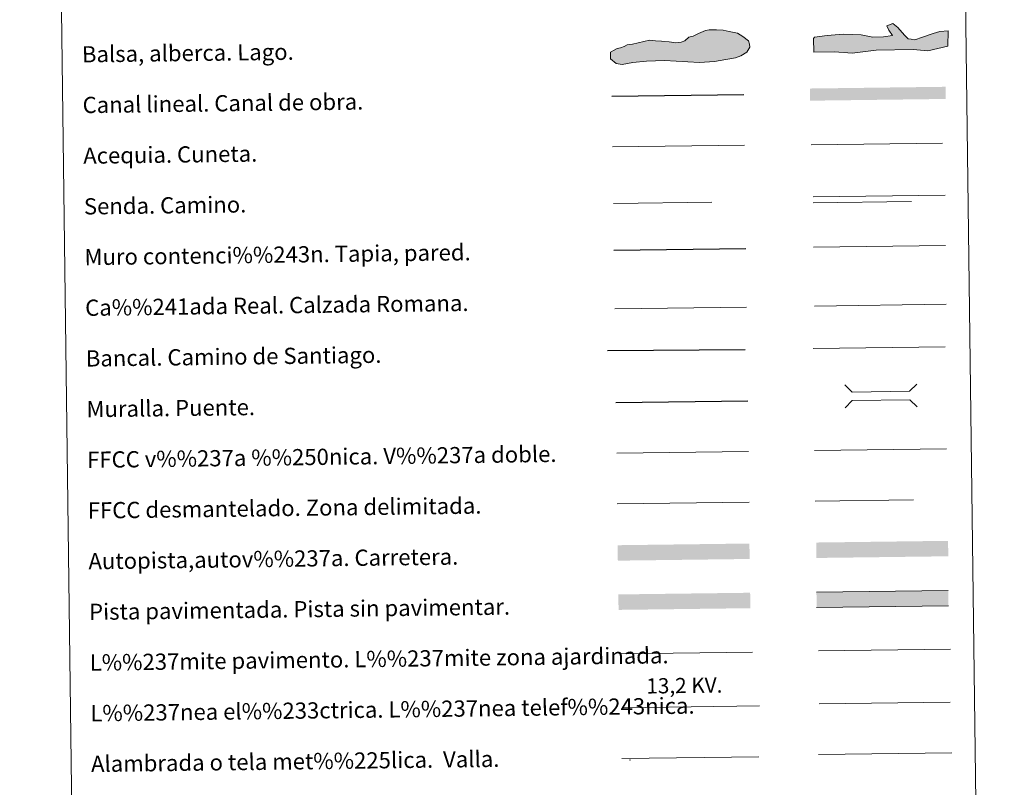
# Model space of a CAD drawing. Units: metres. Extents: x 586473 to 590965, y 707963 to 710990.
# Drawn here: x 586785 to 587271, y 708332 to 708711 of the extents above; entities that cross this region are included whole.
import ezdxf
from ezdxf.enums import TextEntityAlignment as Align

# ---------------------------------------------------------------- set-up
doc = ezdxf.new("R2010")
doc.units = ezdxf.units.M
doc.header["$MEASUREMENT"] = 0
doc.linetypes.add('DGN Style 3', pattern=[67.91834, 48.5131, -19.40524])
doc.layers.add('Carátula', color=7, linetype='Continuous', lineweight=0)
doc.styles.add('Style-arial', font='arial.shx', dxfattribs={"bigfont": 'arialbig.shx'})
doc.styles.add('Style-arialni', font='arialni.shx', dxfattribs={"bigfont": 'arialnibig.shx'})

msp = doc.modelspace()

# ---------------------------------------------------------------- hatches: boundary and pattern name
at = {"layer": 'Carátula', "linetype": 'Continuous', "lineweight": 0}
for points in [[(587195.457, 708694.126), (587186.858, 708694.832), (587176.504, 708694.614), (587176.358, 708701.428), (587176.937, 708702.037), (587183.138, 708702.755), (587191.115, 708703.52), (587200.005, 708703.114), (587205.653, 708702.048), (587210.978, 708702.162), (587215.403, 708702.849), (587213.574, 708705.475), (587212.639, 708707.532), (587215.573, 708708.779), (587217.98, 708706.754), (587221.322, 708702.974), (587223.135, 708701.232), (587224.62, 708700.97), (587226.402, 708700.705), (587230.222, 708701.972), (587235.512, 708703.863), (587238.746, 708704.824), (587242.879, 708705.207), (587242.748, 708697.495), (587232.735, 708695.209), (587225.613, 708695.947), (587207.266, 708695.559)], [(587082.01, 708688.486), (587079.047, 708689.045), (587076.351, 708691.38), (587076.311, 708694.639), (587078.074, 708695.554), (587079.542, 708696.456), (587081.314, 708696.779), (587083.08, 708697.393), (587084.549, 708698.303), (587087.209, 708698.63), (587089.867, 708699.26), (587092.813, 708699.887), (587095.471, 708700.516), (587098.435, 708700.26), (587101.399, 708699.997), (587105.248, 708699.752), (587108.509, 708699.203), (587111.171, 708699.532), (587112.938, 708700.144), (587114.989, 708701.951), (587117.051, 708702.572), (587119.701, 708703.791), (587123.232, 708705.317), (587125.002, 708705.635), (587128.552, 708705.68), (587131.812, 708705.427), (587134.779, 708704.869), (587138.934, 708704.04), (587141.622, 708702.292), (587144.309, 708700.251), (587144.926, 708698.484), (587144.947, 708697), (587143.497, 708694.611), (587140.558, 708692.792), (587137.906, 708691.873), (587133.183, 708690.923), (587127.569, 708689.961), (587120.18, 708689.572), (587103, 708690.535), (587094.124, 708690.123), (587087.329, 708689.446)]]:
    msp.add_hatch(color=141, dxfattribs=at).paths.add_polyline_path(points)

# ---------------------------------------------------------------- linework, layer by layer
at = {"layer": 'Carátula', "color": 170, "linetype": 'Continuous', "lineweight": 0}
msp.add_line((587175.26, 708648.953), (587240.051, 708649.783), dxfattribs=at)
at = {"layer": 'Carátula', "color": 250, "linetype": 'Continuous', "lineweight": 0}
for p, q in [((587078.379, 708568.021), (587143.353, 708568.853)), ((587176.839, 708569.421), (587241.917, 708570.254))]:
    msp.add_line(p, q, dxfattribs=at)
at = {"layer": 'Carátula', "color": 250, "linetype": 'Continuous', "lineweight": 0, "ltscale": 0.4}
for p, q in [((587176.28, 708548.383), (587241.357, 708549.218)), ((587079.44, 708496.892), (587144.366, 708497.723))]:
    msp.add_line(p, q, dxfattribs=at)
at = {"layer": 'Carátula', "color": 1, "linetype": 'Continuous', "lineweight": 25}
msp.add_line((587078.969, 708521.888), (587144.046, 708522.722), dxfattribs=at)
at = {"layer": 'Carátula', "color": 7, "linetype": 'Continuous', "lineweight": 0, "ltscale": 0.3}
for p, q in [((587176.906, 708498.141), (587241.982, 708498.974)), ((587079.61, 708471.892), (587144.686, 708472.726))]:
    msp.add_line(p, q, dxfattribs=at)
at = {"layer": 'Carátula', "color": 1, "linetype": 'Continuous', "lineweight": 0}
msp.add_line((587081.243, 708397.93), (587146.382, 708398.764), dxfattribs=at)
at = {"layer": 'Carátula', "color": 92, "linetype": 'Continuous', "lineweight": 0}
msp.add_line((587178.937, 708399.34), (587243.932, 708400.172), dxfattribs=at)
at = {"layer": 'Carátula', "color": 250, "linetype": 'Continuous', "lineweight": 0, "ltscale": 2}
msp.add_line((587179.271, 708373.279), (587243.861, 708374.106), dxfattribs=at)
at = {"layer": 'Carátula', "color": 131, "linetype": 'Continuous', "lineweight": 0, "flags": 128}
msp.add_lwpolyline([(587176.358, 708701.428), (587176.504, 708694.614), (587186.858, 708694.832), (587195.457, 708694.126), (587207.266, 708695.559), (587225.613, 708695.947), (587232.735, 708695.209), (587242.748, 708697.495), (587242.879, 708705.207), (587238.746, 708704.824), (587235.512, 708703.863), (587230.222, 708701.972), (587226.402, 708700.705), (587224.62, 708700.97), (587223.135, 708701.232), (587221.322, 708702.974), (587217.98, 708706.754), (587215.573, 708708.779), (587212.639, 708707.532), (587213.574, 708705.475), (587215.403, 708702.849), (587210.978, 708702.162), (587205.653, 708702.048), (587200.005, 708703.114), (587191.115, 708703.52), (587183.138, 708702.755), (587176.937, 708702.037)], close=True, dxfattribs=at)
at = {"layer": 'Carátula', "color": 142, "linetype": 'Continuous', "lineweight": 0, "flags": 128}
msp.add_lwpolyline([(587081.314, 708696.779), (587079.542, 708696.456), (587078.074, 708695.554), (587076.311, 708694.639), (587076.351, 708691.38), (587079.047, 708689.045), (587082.01, 708688.486), (587087.329, 708689.446), (587094.124, 708690.123), (587103, 708690.535), (587120.18, 708689.572), (587127.569, 708689.961), (587133.183, 708690.923), (587137.906, 708691.873), (587140.558, 708692.792), (587143.497, 708694.611), (587144.947, 708697), (587144.926, 708698.484), (587144.309, 708700.251), (587141.622, 708702.292), (587138.934, 708704.04), (587134.779, 708704.869), (587131.812, 708705.427), (587128.552, 708705.68), (587125.002, 708705.635), (587123.232, 708705.317), (587119.701, 708703.791), (587117.051, 708702.572), (587114.989, 708701.951), (587112.938, 708700.144), (587111.171, 708699.532), (587108.509, 708699.203), (587105.248, 708699.752), (587101.399, 708699.997), (587098.435, 708700.26), (587095.471, 708700.516), (587092.813, 708699.887), (587089.867, 708699.26), (587087.209, 708698.63), (587084.549, 708698.303), (587083.08, 708697.393)], close=True, dxfattribs=at)
at = {"layer": 'Carátula', "color": 5, "linetype": 'Continuous', "lineweight": 30, "flags": 128}
msp.add_lwpolyline([(587077.036, 708672.854), (587142.031, 708673.687)], dxfattribs=at)
at = {"layer": 'Carátula', "color": 5, "linetype": 'Continuous', "lineweight": 0, "flags": 128}
msp.add_lwpolyline([(587077.356, 708647.856), (587142.329, 708648.688)], dxfattribs=at)
at = {"layer": 'Carátula', "color": 250, "linetype": 'Continuous', "lineweight": 0, "flags": 128}
for points in [[(587176.263, 708623.3), (587241.339, 708624.134)], [(587242.874, 708429.166), (587177.882, 708428.335)], [(587177.979, 708420.719), (587242.974, 708421.552)], [(587081.965, 708346.249), (587149.381, 708347.112)], [(587178.861, 708348.272), (587244.685, 708349.116)]]:
    msp.add_lwpolyline(points, dxfattribs=at)
at = {"layer": 'Carátula', "color": 250, "linetype": 'DGN Style 3', "lineweight": 0, "flags": 128}
for points in [[(587077.714, 708619.949), (587142.688, 708620.781)], [(587176.301, 708620.31), (587241.378, 708621.143)], [(587177.226, 708473.142), (587242.304, 708473.975)]]:
    msp.add_lwpolyline(points, dxfattribs=at)
at = {"layer": 'Carátula', "color": 1, "linetype": 'Continuous', "lineweight": 25, "flags": 128}
for points in [[(587078.009, 708596.882), (587143.088, 708597.715)], [(587074.873, 708547.494), (587142.64, 708547.996)]]:
    msp.add_lwpolyline(points, dxfattribs=at)
at = {"layer": 'Carátula', "color": 1, "linetype": 'Continuous', "lineweight": 0, "flags": 128}
for points in [[(587176.468, 708598.416), (587241.544, 708599.249)], [(587191.921, 708530.497), (587195.502, 708527.005), (587223.839, 708527.369), (587227.33, 708530.949)], [(587192.065, 708519.244), (587195.555, 708522.824), (587223.893, 708523.187), (587227.474, 708519.696)]]:
    msp.add_lwpolyline(points, dxfattribs=at)
at = {"layer": 'Carátula', "color": 6, "linetype": 'Continuous', "lineweight": 0, "ltscale": 0.4, "flags": 128}
msp.add_lwpolyline([(587082.376, 708371.29), (587149.793, 708372.154)], dxfattribs=at)
at = {"layer": 'Carátula', "color": 2, "linetype": 'Continuous', "lineweight": 0}
msp.add_point((587085.963, 708345.486), dxfattribs=at)
at = {"layer": 'Carátula', "color": 170, "linetype": 'Continuous', "lineweight": 25, "extrusion": (0, 0, -1)}
msp.add_solid([(-587241.617, 708671.536), (-587174.772, 708670.68), (-587241.54, 708677.535), (-587174.695, 708676.68)], dxfattribs=at)
at = {"layer": 'Carátula', "color": 20, "linetype": 'Continuous', "lineweight": 0, "extrusion": (0, 0, -1)}
for points in [[(-587079.828, 708451.444), (-587079.925, 708443.83), (-587144.822, 708452.275), (-587144.92, 708444.663)], [(-587177.797, 708452.768), (-587177.894, 708445.153), (-587242.791, 708453.601), (-587242.889, 708445.986)]]:
    msp.add_solid(points, dxfattribs=at)
at = {"layer": 'Carátula', "color": 45, "linetype": 'Continuous', "lineweight": 0}
msp.add_solid([(587080.182, 708427.17), (587080.28, 708419.555), (587145.177, 708428.002), (587145.275, 708420.386)], dxfattribs=at)
at = {"layer": 'Carátula', "color": 7, "linetype": 'Continuous', "lineweight": 0, "extrusion": (0, 0, -1)}
msp.add_solid([(-587177.882, 708428.335), (-587177.979, 708420.719), (-587242.874, 708429.166), (-587242.974, 708421.552)], dxfattribs=at)
at = {"layer": 'Carátula', "color": 7, "linetype": 'Continuous', "lineweight": 0}
for points in [[(586510.562, 707963.453), (590965.191, 708020.501), (590927.158, 710990.269), (586472.53, 710933.221)], [(586792.907, 709699.287), (587238.796, 709704.997), (587260.406, 708018.063), (586814.515, 708012.352)]]:
    msp.add_3dface(points, dxfattribs=at)

# ---------------------------------------------------------------- texts
at = {"layer": 'Carátula', "color": 7, "linetype": 'Continuous', "lineweight": 0, "style": 'Style-arial'}
for s, p in [('Balsa, alberca. Lago.', (586815.622, 708693.528)), ('Canal lineal. Canal de obra.', (586815.944, 708668.531)), ('Acequia. Cuneta.', (586816.264, 708643.533)), ('Senda. Camino.', (586816.583, 708618.534)), ('Muro contenci%%243n. Tapia, pared.', (586816.905, 708593.536)), ('Ca%%241ada Real. Calzada Romana.', (586817.223, 708568.537)), ('Bancal. Camino de Santiago.', (586817.545, 708543.54)), ('Muralla. Puente.', (586817.865, 708518.542)), ('FFCC v%%237a %%250nica. V%%237a doble.', (586818.183, 708493.545)), ('FFCC desmantelado. Zona delimitada.', (586818.505, 708468.547)), ('Autopista,autov%%237a. Carretera.', (586818.824, 708443.549)), ('Pista pavimentada. Pista sin pavimentar.', (586819.146, 708418.551)), ('L%%237mite pavimento. L%%237mite zona ajardinada.', (586819.466, 708393.554)), ('L%%237nea el%%233ctrica. L%%237nea telef%%243nica.', (586819.784, 708368.556)), ('Alambrada o tela met%%225lica.  Valla.', (586820.106, 708343.558))]:
    msp.add_text(s, height=7.99899, rotation=0.73371, dxfattribs=at).set_placement(p, align=Align.MIDDLE_LEFT)
at = {"layer": 'Carátula', "color": 250, "linetype": 'Continuous', "lineweight": 0, "style": 'Style-arialni'}
msp.add_text('13,2 KV.', height=7.5, rotation=0.73371, dxfattribs=at).set_placement((587112.775, 708378.519), align=Align.CENTER)

doc.saveas('drawing.dxf')
